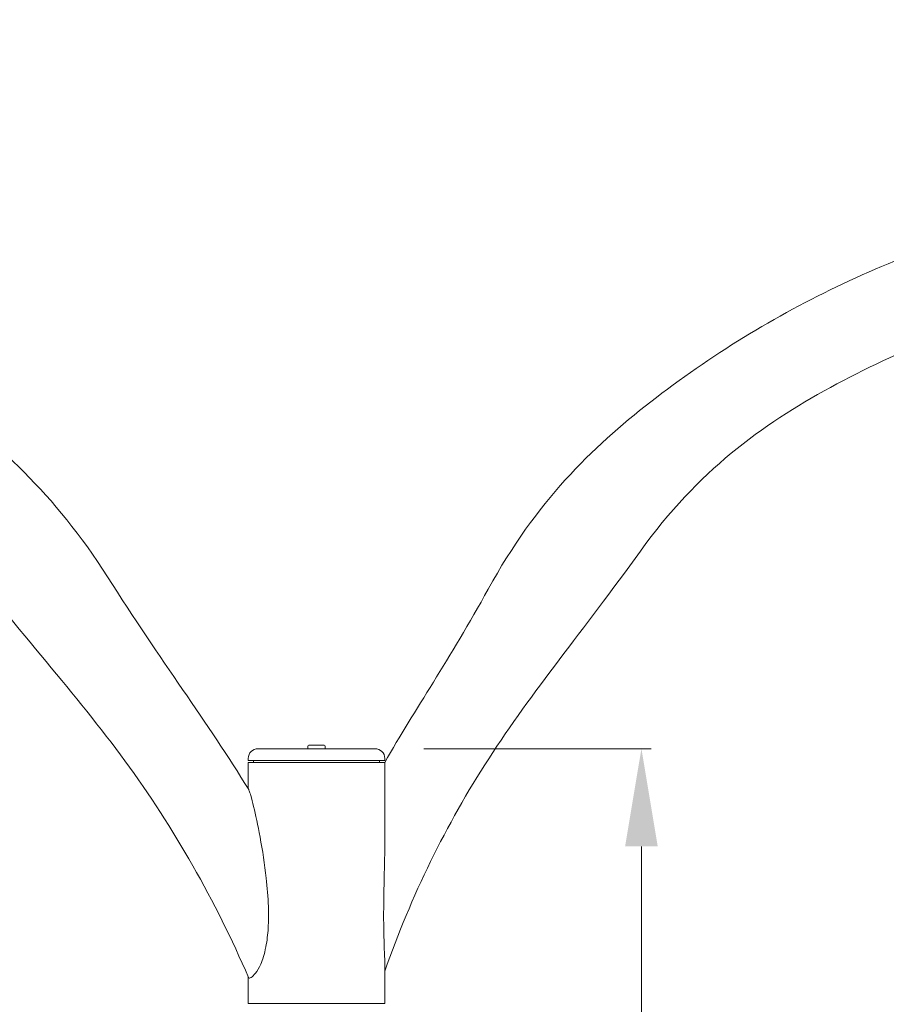
# Model space of a CAD drawing. Units: millimetres. Extents: x 9572 to 26951, y -4171 to 12644.
# Drawn here: x 21397 to 22284, y 3450 to 4459 of the extents above; entities that cross this region are included whole.
import ezdxf

# ---------------------------------------------------------------- set-up
doc = ezdxf.new("R2010")
doc.units = ezdxf.units.MM
doc.header["$LTSCALE"] = 30
doc.layers.add('InterSystem-dimension', color=7, linetype='Continuous', lineweight=5)
doc.layers.add('InterSystem-drawing', color=7, linetype='Continuous', lineweight=9)
doc.styles.add('arial', font='arial.ttf')
doc.dimstyles.new('IS_1-50(mm)', dxfattribs={"dimtxt": 100, "dimasz": 100, "dimexe": 10, "dimexo": 50, "dimgap": 10, "dimtad": 1, "dimdec": 0, "dimrnd": 0.5, "dimzin": 0, "dimtxsty": 'arial', "dimcen": 100, "dimclrd": 256, "dimclre": 256, "dimclrt": 256, "dimadec": 1, "dimazin": 0, "dimtfac": 1, "dimtdec": 0, "dimtmove": 0, "dimatfit": 3, "dimfxl": 0, "dimtolj": 1, "dimtzin": 0, "dimlwd": -1, "dimlwe": -1, "dimarcsym": 0})

# ---------------------------------------------------------------- blocks, each defined once
blk = doc.blocks.new('*D2')
at = {"layer": 'Defpoints', "color": 0, "transparency": 16777216}
for p in [(21760.9, 3712.2), (22033.5, 3712.2), (21760.9, 2605.7)]:
    blk.add_point(p, dxfattribs=at)
at = {"layer": 'InterSystem-dimension', "transparency": 16777216}
for p, q in [((21810.9, 3712.2), (22043.5, 3712.2)), ((22033.5, 2705.7), (22033.5, 3612.2)), ((21810.9, 2605.7), (22043.5, 2605.7))]:
    blk.add_line(p, q, dxfattribs=at)
for points in [[(22016.8, 3612.2), (22050.2, 3612.2), (22033.5, 3712.2)], [(22016.8, 2705.7), (22050.2, 2705.7), (22033.5, 2605.7)]]:
    blk.add_solid(points, dxfattribs=at)
at = {"layer": 'InterSystem-dimension', "transparency": 16777216, "insert": (21972.4, 3159), "char_height": 100, "attachment_point": 5, "rotation": 90, "style": 'arial'}
blk.add_mtext('\\A1;1107', dxfattribs=at)
blk = doc.blocks.new('*D5')
at = {"layer": 'Defpoints', "color": 0, "transparency": 16777216}
for p in [(23170.8, 4680.3), (20171.1, 4243.7), (23170.8, 4243.7)]:
    blk.add_point(p, dxfattribs=at)
at = {"layer": 'InterSystem-dimension', "transparency": 16777216}
for p, q in [((20171.1, 4293.7), (20171.1, 4690.3)), ((23170.8, 4293.7), (23170.8, 4690.3)), ((20271.1, 4680.3), (23070.8, 4680.3))]:
    blk.add_line(p, q, dxfattribs=at)
for points in [[(20271.1, 4697), (20271.1, 4663.7), (20171.1, 4680.3)], [(23070.8, 4697), (23070.8, 4663.7), (23170.8, 4680.3)]]:
    blk.add_solid(points, dxfattribs=at)
at = {"layer": 'InterSystem-dimension', "transparency": 16777216, "insert": (21671, 4741.4), "char_height": 100, "attachment_point": 5, "style": 'arial'}
blk.add_mtext('\\A1;3000', dxfattribs=at)

msp = doc.modelspace()

# ---------------------------------------------------------------- linework, layer by layer
at = {"layer": 'InterSystem-drawing'}
for p, q in [((21760.9, 3712.2), (21641.2, 3712.2)), ((21692, 3714.6), (21692, 3712.2)), ((21693.2, 3715.8), (21708.8, 3715.8)), ((21710, 3714.6), (21710, 3712.2)), ((21631.2, 3700.2), (21631.2, 3702.2)), ((21770.9, 3700.2), (21631.2, 3700.2)), ((21636.7, 3698.2), (21636.7, 3700.2)), ((21765.4, 3698.2), (21765.4, 3700.2)), ((21770.9, 3700.2), (21770.9, 3702.2)), ((21631.2, 3698.2), (21770.9, 3698.2)), ((21631.2, 3671), (21631.2, 3698.2)), ((21770.9, 3618.9), (21770.9, 3698.2)), ((21770.9, 3451.2), (21770.9, 3491.5)), ((21631.2, 3451.2), (21631.2, 3478.5)), ((21631.2, 3451.2), (21770.9, 3451.2))]:
    msp.add_line(p, q, dxfattribs=at)
for centre, radius, start, end in [((21641.2, 3702.2), 10, 90, 180), ((21693.2, 3714.6), 1.2, 90, 180), ((21708.8, 3714.6), 1.2, 0, 90), ((21760.9, 3702.2), 10, 0, 90)]:
    msp.add_arc(centre, radius, start, end, dxfattribs=at)
for points, knots in [([(21770.9, 3698.1), (21801.8, 3752.4), (21837.3, 3803.8), (21926.2, 3965.5), (21982.1, 4019.8), (22104, 4114.7), (22170, 4155.3), (22309.4, 4221), (22382.7, 4246.1), (22530.2, 4279), (22604.1, 4287.4), (22750.4, 4288.1)], [3.7079861, 3.7079861, 3.7079861, 3.7079861, 3.8749411, 3.8749411, 4.0843031, 4.0843031, 4.2936651, 4.2936651, 4.503027, 4.503027, 4.703307, 4.703307, 4.703307, 4.703307]), ([(20756.2, 4273.9), (20774.6, 4270.9), (20792.9, 4267.4), (20958.9, 4247.1), (21033.3, 4222.6), (21176.3, 4158.6), (21244.9, 4119), (21373.2, 4026.5), (21433, 3973.6), (21541.3, 3802.6), (21589.8, 3738.5), (21631.6, 3670.3)], [1.728009, 1.728009, 1.728009, 1.728009, 1.777836, 1.777836, 1.9848756, 1.9848756, 2.1919153, 2.1919153, 2.398955, 2.398955, 2.6059946, 2.6059946, 2.6059946, 2.6059946]), ([(21770.9, 3484.4), (21797.8, 3561.3), (21833.6, 3634.5), (21921.4, 3770.3), (21973.6, 3832.7), (22091.3, 3996.4), (22156.7, 4043.7), (22297.1, 4120.4), (22372.1, 4149.8), (22524.1, 4188.4), (22601, 4198.4), (22750.4, 4199.2)], [3.528013, 3.528013, 3.528013, 3.528013, 3.762365, 3.762365, 3.999871, 3.999871, 4.237377, 4.237377, 4.474883, 4.474883, 4.702489, 4.702489, 4.702489, 4.702489]), ([(20752.2, 4184.4), (20775.9, 4180.3), (20799.6, 4175.3), (20974.6, 4149.7), (21052.3, 4120.1), (21199.8, 4043), (21269.6, 3995.5), (21397.1, 3831.2), (21454.9, 3768.3), (21555.2, 3630.9), (21597.7, 3556.3), (21631.4, 3478)], [1.738209, 1.738209, 1.738209, 1.738209, 1.808367, 1.808367, 2.045939, 2.045939, 2.28351, 2.28351, 2.521081, 2.521081, 2.758652, 2.758652, 2.758652, 2.758652]), ([(21631.4, 3478), (21631.4, 3477.9), (21631.5, 3477.8), (21632, 3477.1), (21632.9, 3477.2), (21635.4, 3478.8), (21636.9, 3480.3), (21640.2, 3484.6), (21642.1, 3487.6), (21645.8, 3496), (21647.7, 3501.7), (21650.4, 3515.5), (21651.2, 3522), (21652, 3535.6), (21652, 3543.2), (21651.4, 3560.2), (21650.6, 3570.1), (21648, 3593.7), (21645.8, 3608.2), (21641, 3633.9), (21638.7, 3644.6), (21635.7, 3657), (21634.6, 3661.1), (21633.2, 3666.2), (21632.7, 3667.8), (21632, 3669.6), (21631.8, 3670), (21631.6, 3670.3)], [-24.914592, -24.914592, -24.914592, -24.914592, -24.604903, -24.604903, -22.577892, -22.577892, -20.685945, -20.685945, -18.750827, -18.750827, -16.712561, -16.712561, -15.132097, -15.132097, -13.310946, -13.310946, -10.94531, -10.94531, -7.506017, -7.506017, -4.411659, -4.411659, -2.897014, -2.897014, -2.059772, -2.059772, -1.610168, -1.610168, -1.610168, -1.610168]), ([(21770.9, 3491.5), (21770.9, 3491.6), (21770.9, 3491.6), (21770.9, 3496), (21770.6, 3501.7), (21770.1, 3515.5), (21769.9, 3522), (21769.7, 3535.6), (21769.7, 3543.2), (21769.9, 3560.2), (21770.1, 3570.1), (21770.6, 3592.7), (21770.9, 3606.2), (21770.9, 3618.9)], [-18.775599, -18.775599, -18.775599, -18.775599, -18.750827, -18.750827, -16.712561, -16.712561, -15.132097, -15.132097, -13.310946, -13.310946, -10.94531, -10.94531, -7.74861, -7.74861, -7.74861, -7.74861])]:
    msp.add_open_spline(points, degree=3, knots=knots, dxfattribs=at)

# ---------------------------------------------------------------- dimensions: what is measured, and where the dimension line sits
at = {"layer": 'InterSystem-dimension'}
dim = msp.add_linear_dim(base=(23170.8, 4680.3), p1=(20171.1, 4243.7), p2=(23170.8, 4243.7), dimstyle='IS_1-50(mm)', dxfattribs=at)
dim.commit()
dim.dimension.update_dxf_attribs({"geometry": '*D5', "text_midpoint": (21671, 4741.4)})
dim = msp.add_linear_dim(base=(22033.4932949, 3712.2296461), p1=(21760.8795512, 2605.7296461), p2=(21760.8795512, 3712.2296461), angle=90, dimstyle='IS_1-50(mm)', dxfattribs=at)
dim.commit()
dim.dimension.update_dxf_attribs({"geometry": '*D2', "text_midpoint": (21972.4359961, 3158.9796461)})

doc.saveas('drawing.dxf')
